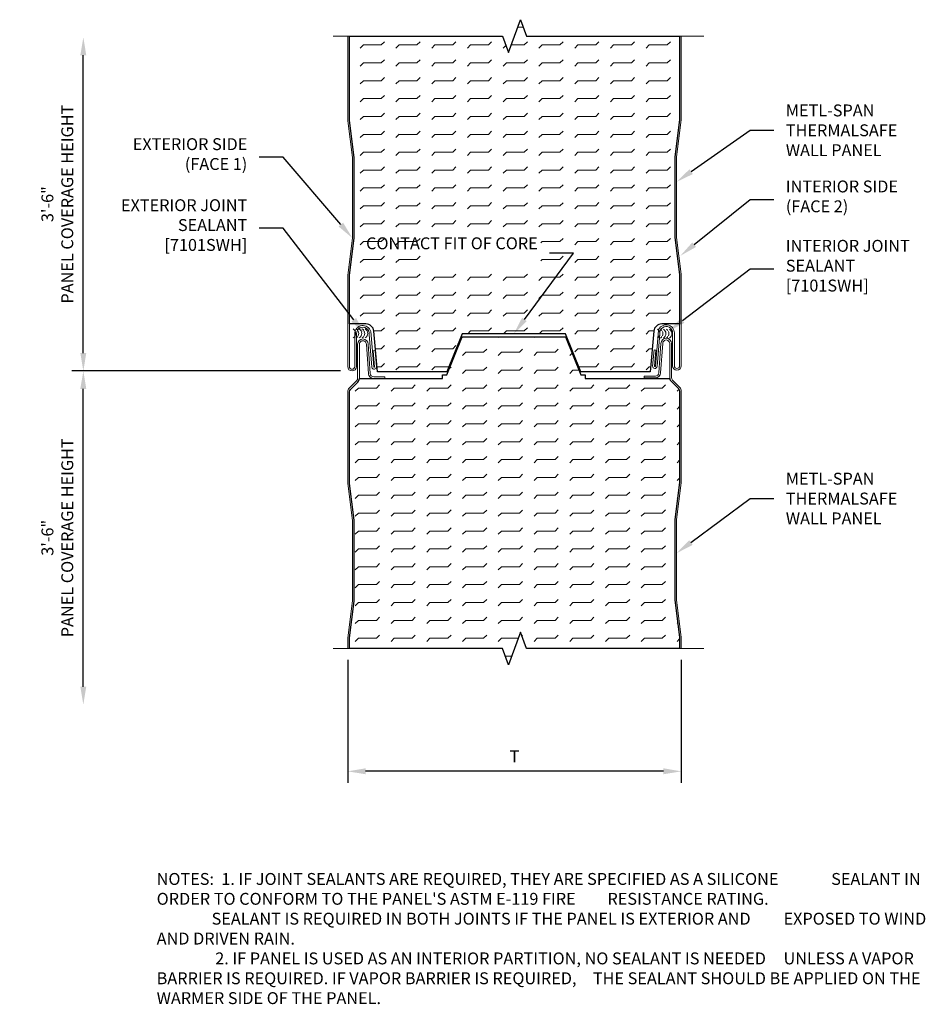
# Model space of a CAD drawing. Units: inches. Extents: x -8.9 to 10.1, y -14.9 to 5.8.
import ezdxf
from ezdxf import colors
from ezdxf.entities.mleader import LeaderData, LeaderLine
from ezdxf.math import Vec2, Vec3

# ---------------------------------------------------------------- set-up
doc = ezdxf.new("R2010")
doc.units = ezdxf.units.IN
doc.header["$MEASUREMENT"] = 0
for name, color, linetype, lineweight in [('_BYOTHERS', 9, 'Continuous', 5), ('_DIM', 1, 'Continuous', 5), ('_DIM @ 4', 1, 'Continuous', 5), ('_HATCH', 6, 'Continuous', 0), ('_PANEL', 4, 'Continuous', 13), ('_SEALANT', 3, 'Continuous', 5)]:
    doc.layers.add(name, color=color, linetype=linetype, lineweight=lineweight)
doc.styles.add('Metl-Span', font='romans.shx', dxfattribs={"height": 0.0625})
doc.styles.add('ROMANS', font='ROMANS.SHX')
doc.styles.get("Standard").update_dxf_attribs({"font": 'ARIAL.TTF'})
doc.dimstyles.new('Metl-Span', dxfattribs={"dimtxt": 0.0625, "dimasz": 0.09375, "dimexe": 0.06, "dimexo": 0.06, "dimgap": 0.046875, "dimtad": 1, "dimdec": 4, "dimzin": 0, "dimdsep": 46, "dimlunit": 4, "dimtxsty": 'ROMANS', "dimcen": 0.125, "dimdle": 5, "dimclrd": 256, "dimclre": 256, "dimclrt": 7, "dimadec": 0, "dimazin": 0, "dimtfac": 1, "dimtdec": 4, "dimtmove": 1, "dimatfit": 3, "dimfxl": 0, "dimfrac": 1, "dimtolj": 1, "dimtzin": 0, "dimarcsym": 0})

# ---------------------------------------------------------------- blocks, each defined once
blk = doc.blocks.new('*D33')
at = {"layer": '_DIM', "lineweight": -2, "transparency": 16777216}
for p, q in [((-2.041, -7.673), (-2.041, -10.25)), ((4.959, -7.673), (4.959, -10.25)), ((4.584, -10.01), (-1.666, -10.01))]:
    blk.add_line(p, q, dxfattribs=at)
at = {"layer": '_DIM', "transparency": 16777216}
for points in [[(-1.666, -9.947), (-1.666, -10.072), (-2.041, -10.01)], [(4.584, -9.947), (4.584, -10.072), (4.959, -10.01)]]:
    blk.add_solid(points, dxfattribs=at)
at = {"layer": 'Defpoints', "color": 0, "transparency": 16777216}
for p in [(-2.041, -7.433), (4.959, -7.433), (-2.041, -10.01)]:
    blk.add_point(p, dxfattribs=at)
at = {"layer": '_DIM', "color": 7, "transparency": 16777216, "insert": (1.459, -9.697), "char_height": 0.25, "attachment_point": 5, "style": 'ROMANS'}
blk.add_mtext('\\A1;T', dxfattribs=at)
blk = doc.blocks.new('7101SWH')
for centre, start, end in [((-0.23, -0.004), 301.7428, 58.2572), ((-0.168, -0.004), 34.5375, 58.2572), ((-0.168, -0.004), 334.8361, 25.1639), ((-0.105, -0.004), 301.7428, 58.2572), ((-0.043, -0.004), 34.5375, 58.2572), ((-0.043, -0.004), 334.8361, 25.1639), ((0.02, -0.004), 301.7428, 58.2572), ((-0.168, -0.004), 301.7428, 325.4625), ((-0.043, -0.004), 301.7428, 325.4625)]:
    blk.add_arc(centre, 0.11, start, end)
at = {"layer": '_SEALANT'}
for tag, p, flags in [('BOMDESC', (-0.18, 0.397), 9), ('QTY', (-0.178, 0.21), 1), ('PARTNO', (-0.174, 0.302), 1), ('LF', (-0.174, 0.124), 1)]:
    blk.add_attdef(tag, p, '', height=0.0625, dxfattribs=dict(at, flags=flags))
blk = doc.blocks.new('*D34')
at = {"layer": '_DIM', "lineweight": -2, "transparency": 16777216}
for p, q in [((-7.588, -1.235), (-7.588, 5.015)), ((-2.189, -1.61), (-7.828, -1.61))]:
    blk.add_line(p, q, dxfattribs=at)
at = {"layer": '_DIM', "transparency": 16777216}
for points in [[(-7.651, 5.015), (-7.526, 5.015), (-7.588, 5.39)], [(-7.651, -1.235), (-7.526, -1.235), (-7.588, -1.61)]]:
    blk.add_solid(points, dxfattribs=at)
at = {"layer": 'Defpoints', "color": 0, "transparency": 16777216}
for p in [(-7.588, 5.39), (-1.949, 5.39), (-1.949, -1.61)]:
    blk.add_point(p, dxfattribs=at)
at = {"layer": '_DIM', "color": 7, "transparency": 16777216, "insert": (-8.133, 1.89), "char_height": 0.25, "attachment_point": 5, "rotation": 90, "style": 'ROMANS'}
blk.add_mtext('\\A1;3\'-6" \\PPANEL COVERAGE HEIGHT', dxfattribs=at)
blk = doc.blocks.new('*D35')
at = {"layer": '_DIM', "lineweight": -2, "transparency": 16777216}
for p, q in [((-2.189, -1.61), (-7.828, -1.61)), ((-7.588, -8.235), (-7.588, -1.985))]:
    blk.add_line(p, q, dxfattribs=at)
at = {"layer": '_DIM', "transparency": 16777216}
for points in [[(-7.651, -1.985), (-7.526, -1.985), (-7.588, -1.61)], [(-7.651, -8.235), (-7.526, -8.235), (-7.588, -8.61)]]:
    blk.add_solid(points, dxfattribs=at)
at = {"layer": 'Defpoints', "color": 0, "transparency": 16777216}
for p in [(-7.588, -1.61), (-1.949, -1.61), (-1.949, -8.61)]:
    blk.add_point(p, dxfattribs=at)
at = {"layer": '_DIM', "color": 7, "transparency": 16777216, "insert": (-8.133, -5.11), "char_height": 0.25, "attachment_point": 5, "rotation": 90, "style": 'ROMANS'}
blk.add_mtext('\\A1;3\'-6" \\PPANEL COVERAGE HEIGHT', dxfattribs=at)

msp = doc.modelspace()

# ---------------------------------------------------------------- hatches: boundary and pattern name
at = {"layer": '_HATCH'}
h = msp.add_hatch(dxfattribs=at)
h.set_pattern_fill('FLEX', color=256, scale=1.5, angle=180, style=0)
h.set_pattern_definition([(180, (0.9123, 2.2298), (-5e-17, -0.375), [0.375, -0.375]), (225, (0.5373, 2.22978), (-7e-17, -0.375), [0.09375, -0.34283, 0.09375, -0.53033])])
edge = h.paths.add_edge_path()
edge.add_line((4.82197, 2.88518), (4.92244, 3.65943))
edge.add_line((4.92244, 3.65943), (4.92244, 5.41698))
edge.add_line((4.92244, 5.41698), (1.70906, 5.41698))
edge.add_line((1.70906, 5.41698), (1.58406, 5.76041))
edge.add_line((1.58406, 5.76041), (1.33406, 5.07354))
edge.add_line((1.33406, 5.07354), (1.20906, 5.41698))
edge.add_line((1.20906, 5.41698), (-2.00433, 5.41698))
edge.add_line((-2.00433, 5.41698), (-2.00433, 3.64388))
edge.add_line((-2.00433, 3.64388), (-1.90386, 2.86963))
edge.add_line((-1.90386, 2.86963), (-1.90386, 1.17421))
edge.add_line((-1.90386, 1.17421), (-2.00433, 0.39996))
edge.add_line((-2.00433, 0.39996), (-2.00433, -0.62315))
edge.add_line((-2.00433, -0.62315), (-1.65882, -0.62315))
edge.add_arc((-1.65882, -0.79077), 0.16762, 5.226456, 90, ccw=False)
edge.add_line((-1.4919, -0.7755), (-1.41384, -1.62887))
edge.add_line((-1.41384, -1.62887), (0.04031, -1.62887))
edge.add_line((0.04031, -1.62887), (0.36266, -0.82945))
edge.add_line((0.36266, -0.82945), (2.52704, -0.82945))
edge.add_line((2.52704, -0.82945), (2.84939, -1.62887))
edge.add_line((2.84939, -1.62887), (4.30354, -1.62887))
edge.add_line((4.30354, -1.62887), (4.3816, -0.7755))
edge.add_arc((4.54852, -0.79077), 0.16762, 90, 174.773544, ccw=False)
edge.add_line((4.54852, -0.62315), (4.92244, -0.62315))
edge.add_line((4.92244, -0.62315), (4.92244, 0.41551))
edge.add_line((4.92244, 0.41551), (4.82197, 1.18975))
edge.add_line((4.82197, 1.18975), (4.82197, 2.88518))
h.paths.add_polyline_path([(-0.43733, 0.46418), (2.0091, 0.46418), (2.0091, 1.25584), (-0.43733, 1.25584)], flags=16)
h = msp.add_hatch(dxfattribs=at)
h.set_pattern_fill('FLEX', color=256, scale=1.5, angle=180, style=0)
h.set_pattern_definition([(180, (-0.69005, -0.84362), (-5e-17, -0.375), [0.375, -0.375]), (225, (-1.06505, -0.84362), (-7e-17, -0.375), [0.09375, -0.34283, 0.09375, -0.53033])])
edge = h.paths.add_edge_path()
edge.add_line((-2.00433, -7.43325), (-2.00433, -7.21193))
edge.add_line((-2.00433, -7.21193), (-1.90386, -6.43769))
edge.add_line((-1.90386, -6.43769), (-1.90386, -4.74226))
edge.add_line((-1.90386, -4.74226), (-2.00433, -3.96801))
edge.add_line((-2.00433, -3.96801), (-2.00433, -2.04809))
edge.add_arc((-1.93097, -2.04809), 0.07336, 135, 180, ccw=False)
edge.add_line((-1.98284, -1.99622), (-1.8287, -1.84208))
edge.add_arc((-1.90651, -1.76427), 0.11004, 315, 357.675542)
edge.add_line((-1.79656, -1.76873), (-0.05281, -1.76873))
edge.add_line((-0.05281, -1.76873), (-0.05281, -1.69137))
edge.add_line((-0.05281, -1.69137), (0.04031, -1.69137))
edge.add_line((0.04031, -1.69137), (0.36266, -0.89195))
edge.add_line((0.36266, -0.89195), (2.52704, -0.89195))
edge.add_line((2.52704, -0.89195), (2.84939, -1.69137))
edge.add_line((2.84939, -1.69137), (2.94251, -1.69137))
edge.add_line((2.94251, -1.69137), (2.94251, -1.76873))
edge.add_line((2.94251, -1.76873), (4.71642, -1.76873))
edge.add_arc((4.82463, -1.74872), 0.11004, 190.475875, 225)
edge.add_line((4.74682, -1.82653), (4.90096, -1.98067))
edge.add_arc((4.84908, -2.03255), 0.07336, 0, 45, ccw=False)
edge.add_line((4.92244, -2.03255), (4.92244, -3.95247))
edge.add_line((4.92244, -3.95247), (4.82197, -4.72672))
edge.add_line((4.82197, -4.72672), (4.82197, -6.42214))
edge.add_line((4.82197, -6.42214), (4.92244, -7.19639))
edge.add_line((4.92244, -7.19639), (4.92244, -7.43325))
edge.add_line((4.92244, -7.43325), (1.70906, -7.43325))
edge.add_line((1.70906, -7.43325), (1.58406, -7.08981))
edge.add_line((1.58406, -7.08981), (1.33406, -7.77668))
edge.add_line((1.33406, -7.77668), (1.20906, -7.43325))
edge.add_line((1.20906, -7.43325), (-2.00433, -7.43325))

# ---------------------------------------------------------------- linework, layer by layer
at = {"layer": '_BYOTHERS', "linetype": 'Continuous'}
for points in [[(-2.34397, 5.41698), (1.20906, 5.41698), (1.33406, 5.07354), (1.58406, 5.76041), (1.70906, 5.41698), (5.43107, 5.41698)], [(-2.34397, -7.43325), (1.20906, -7.43325), (1.33406, -7.77668), (1.58406, -7.08981), (1.70906, -7.43325), (5.43107, -7.43325)]]:
    msp.add_lwpolyline(points, dxfattribs=at)
at = {"layer": '_PANEL'}
for points in [[(-2.00433, 5.41698), (-2.00433, 3.64388), (-1.90386, 2.86963), (-1.90386, 2.02192), (-1.90386, 1.17421), (-2.00433, 0.39996), (-2.00433, -1.51829, 1), (-1.89429, -1.51829), (-1.89429, -0.82747, -0.86740981), (-1.55877, -0.77958), (-1.49612, -1.52439, 1), (-1.47768, -1.52284), (-1.50598, -1.18643), (-1.46784, -1.18322), (-1.43928, -1.52284, -1), (-1.5324, -1.53067), (-1.58996, -0.84642, 1.07330403), (-1.85761, -0.82747), (-1.85761, -1.51829, -1), (-2.04101, -1.51829), (-2.04101, 0.40233), (-1.94054, 1.17658), (-1.94054, 2.02192), (-1.94054, 2.86726), (-2.04101, 3.64151), (-2.04101, 5.41698)], [(4.95912, 5.41698), (4.95912, 3.65706), (4.85865, 2.88281), (4.85865, 2.03747), (4.85865, 1.19212), (4.95912, 0.41788), (4.95912, -1.50275, -1), (4.77572, -1.50275), (4.77572, -0.81193, 1.07330403), (4.50807, -0.83088), (4.45051, -1.51513, -1), (4.35739, -1.50729), (4.38596, -1.16768), (4.42409, -1.17088), (4.39579, -1.50729, 1), (4.41423, -1.50884), (4.47688, -0.76404, -0.86740981), (4.8124, -0.81193), (4.8124, -1.50275, 1), (4.92244, -1.50275), (4.92244, 0.41551), (4.82197, 1.18975), (4.82197, 2.03747), (4.82197, 2.88518), (4.92244, 3.65943), (4.92244, 5.41698)], [(-2.04101, -7.43325), (-2.04101, -7.20956), (-1.94054, -6.43532), (-1.94054, -5.58997), (-1.94054, -4.74463), (-2.04101, -3.97038), (-2.04101, -2.04809, -0.19891237), (-2.00878, -1.97028), (-1.85464, -1.81614, 0.19891237), (-1.83315, -1.76427), (-1.83315, -1.04881, -1), (-1.61307, -1.04881), (-1.56903, -1.66539, 0.393479), (-1.49585, -1.73352), (-1.25849, -1.73352), (-1.25849, -1.7702), (-1.49585, -1.7702, -0.393479), (-1.60561, -1.668), (-1.64976, -1.04999)], [(-1.64976, -1.04999, 1.00804994), (-1.79647, -1.04881), (-1.79647, -1.76427, -0.19891237), (-1.8287, -1.84208), (-1.98284, -1.99622, 0.19891237), (-2.00433, -2.04809), (-2.00433, -3.96801), (-1.90386, -4.74226), (-1.90386, -5.58997), (-1.90386, -6.43769), (-2.00433, -7.21193), (-2.00433, -7.43325)], [(4.92244, -7.43325), (4.92244, -7.19639), (4.82197, -6.42214), (4.82197, -5.57443), (4.82197, -4.72672), (4.92244, -3.95247), (4.92244, -2.03255, 0.19891237), (4.90096, -1.98067), (4.74682, -1.82653, -0.19891237), (4.71459, -1.74872), (4.71459, -1.03327, 1.00804994), (4.56787, -1.03444), (4.52373, -1.65245, -0.393479), (4.41397, -1.75466), (4.1766, -1.75466), (4.1766, -1.71798), (4.41397, -1.71798, 0.393479), (4.48714, -1.64984), (4.53118, -1.03327, -1), (4.75127, -1.03327), (4.75127, -1.74872, 0.19891237), (4.77275, -1.8006), (4.92689, -1.95474, -0.19891237), (4.95912, -2.03255), (4.95912, -3.95484), (4.85865, -4.72909), (4.85865, -5.57443), (4.85865, -6.41977), (4.95912, -7.19402), (4.95912, -7.43325)]]:
    msp.add_lwpolyline(points, format="xyb", dxfattribs=at)
at = {"layer": '_PANEL', "color": 2}
msp.add_lwpolyline([(4.92244, -0.62315), (4.54852, -0.62315, 0.38774164), (4.3816, -0.7755), (4.30354, -1.62887), (2.84939, -1.62887), (2.52704, -0.82945), (0.36266, -0.82945), (0.04031, -1.62887), (-1.41384, -1.62887), (-1.4919, -0.7755, 0.38774164), (-1.65882, -0.62315), (-2.00433, -0.62315)], format="xyb", dxfattribs=at)
msp.add_lwpolyline([(4.71642, -1.76873), (2.94251, -1.76873), (2.94251, -1.69137), (2.84939, -1.69137), (2.52704, -0.89195), (0.36266, -0.89195), (0.04031, -1.69137), (-0.05281, -1.69137), (-0.05281, -1.76873), (-1.79656, -1.76873)], dxfattribs=at)
at = {"layer": 'Defpoints'}
for points in [[(4.92244, 5.41698), (4.92244, 3.65943), (4.82197, 2.88518), (4.82197, 1.18975), (4.92244, 0.41551), (4.92244, -0.62315), (4.54852, -0.62315, 0.38774164), (4.3816, -0.7755, 0.18708518), (4.3816, -0.7755), (4.30354, -1.62887), (2.84939, -1.62887), (2.52704, -0.82945), (0.36266, -0.82945), (0.04031, -1.62887), (-1.41384, -1.62887), (-1.4919, -0.7755, 0.18708518), (-1.4919, -0.7755, 0.38774164), (-1.65882, -0.62315), (-2.00433, -0.62315), (-2.00433, 0.39996), (-1.90386, 1.17421), (-1.90386, 2.86963), (-2.00433, 3.64388), (-2.00433, 5.41698), (1.20906, 5.41698), (1.33406, 5.07354), (1.58406, 5.76041), (1.70906, 5.41698)], [(-2.00433, -7.43325), (-2.00433, -7.21193), (-1.90386, -6.43769), (-1.90386, -4.74226), (-2.00433, -3.96801), (-2.00433, -2.04809, -0.19891237), (-1.98284, -1.99622), (-1.8287, -1.84208, 0.18838958), (-1.79656, -1.76873), (-0.05281, -1.76873), (-0.05281, -1.69137), (0.04031, -1.69137), (0.36266, -0.89195), (2.52704, -0.89195), (2.84939, -1.69137), (2.94251, -1.69137), (2.94251, -1.76873), (4.71642, -1.76873, 0.15178981), (4.74682, -1.82653), (4.90096, -1.98067, -0.19891237), (4.92244, -2.03255), (4.92244, -3.95247), (4.82197, -4.72672), (4.82197, -6.42214), (4.92244, -7.19639), (4.92244, -7.43325), (1.70906, -7.43325), (1.58406, -7.08981), (1.33406, -7.77668), (1.20906, -7.43325)]]:
    msp.add_lwpolyline(points, format="xyb", close=True, dxfattribs=at)

# ---------------------------------------------------------------- block references
at = {"layer": '_SEALANT'}
for p in [(-1.75173, -0.81861), (4.63063, -0.82265)]:
    msp.add_blockref('7101SWH', p, dxfattribs=at)

# ---------------------------------------------------------------- texts
at = {"layer": '_DIM @ 4', "insert": (-6.04939, -11.72676), "char_height": 0.25, "width": 16.6518012, "attachment_point": 1, "style": 'Metl-Span'}
msp.add_mtext("\\A1;{\\C7;\\PNOTES:  1. IF JOINT SEALANTS ARE REQUIRED, THEY ARE SPECIFIED AS A SILICONE ^I^I SEALANT IN ORDER TO CONFORM TO THE PANEL'S ASTM E-119 FIRE ^I^I     RESISTANCE RATING.\\P^I^I SEALANT IS REQUIRED IN BOTH JOINTS IF THE PANEL IS EXTERIOR AND ^I^I EXPOSED TO WIND AND DRIVEN RAIN.\\P^I   2. IF PANEL IS USED AS AN INTERIOR PARTITION, NO SEALANT IS NEEDED ^I^I UNLESS A VAPOR BARRIER IS REQUIRED. IF VAPOR BARRIER IS REQUIRED, ^I^I THE SEALANT SHOULD BE APPLIED ON THE WARMER SIDE OF THE PANEL.}", dxfattribs=at)

# ---------------------------------------------------------------- dimensions: what is measured, and where the dimension line sits
at = {"layer": '_DIM @ 4'}
for base, p1, p2, override, picture, middle in [((-7.58813, 5.39014), (-1.94931, -1.61), (-1.94931, 5.39014), {"dimscale": 4, "dimse2": 1, "dimtix": 0, "dimtofl": 1, "dimtmove": 0, "dimatfit": 1}, '*D34', (-8.13277, 1.89007)), ((-7.58813, -1.61), (-1.94931, -8.61013), (-1.94931, -1.61), {"dimscale": 4, "dimse1": 1, "dimtix": 0, "dimtofl": 1, "dimtmove": 0, "dimatfit": 1}, '*D35', (-8.13277, -5.11006))]:
    dim = msp.add_linear_dim(base=base, p1=p1, p2=p2, angle=270, text='3\'-6" \\PPANEL COVERAGE HEIGHT', dimstyle='Metl-Span', override=override, dxfattribs=at)
    dim.commit()
    dim.dimension.update_dxf_attribs({"geometry": picture, "text_midpoint": middle})
dim = msp.add_linear_dim(base=(-2.04101, -10.00966), p1=(4.95912, -7.43325), p2=(-2.04101, -7.43325), text='T', dimstyle='Metl-Span', override={"dimscale": 4, "dimtix": 0, "dimtofl": 1, "dimtmove": 0, "dimatfit": 1}, dxfattribs=at)
dim.commit()
dim.dimension.update_dxf_attribs({"geometry": '*D33', "text_midpoint": (1.45906, -9.69716)})

# ---------------------------------------------------------------- leaders
ml = msp.add_multileader_mtext('Standard', dxfattribs=at)
ml.set_content('METL-SPAN\\PTHERMALSAFE\\PWALL PANEL', color=7, style='Metl-Span')
ml.set_leader_properties(color=256)
ml.build(insert=Vec2(0, 0))
ml.multileader.update_dxf_attribs({"text_left_attachment_type": 2, "text_right_attachment_type": 2, "dogleg_length": 0.125, "arrow_head_size": 0.375, "scale": 4})
ctx = ml.context
ctx.base_point, ctx.scale, ctx.char_height, ctx.arrow_head_size, ctx.landing_gap_size, ctx.plane_origin = Vec3(6.90166, 3.4396), 4, 0.25, 0.375, 0.25, Vec3(13.87705, -3.26296)
ctx.left_attachment, ctx.right_attachment = 2, 2
notes = []
notes.append((ctx, [(1, (1, 1, 0), (6.40166, 3.4396), (1, 0), 0.5, [(0, [(4.85865, 2.35665)], 0, [])])]))
ctx.mtext.insert, ctx.mtext.flow_direction = Vec3(7.15166, 3.98127), 5
ml = msp.add_multileader_mtext('Standard', dxfattribs=at)
ml.set_content('EXTERIOR SIDE\\P(FACE 1)', color=7, style='Metl-Span')
ml.set_leader_properties(color=256)
ml.build(insert=Vec2(0, 0))
ml.multileader.update_dxf_attribs({"text_left_attachment_type": 2, "text_right_attachment_type": 2, "dogleg_length": 0.125, "arrow_head_size": 0.375, "scale": 4})
ctx = ml.context
ctx.base_point, ctx.scale, ctx.char_height, ctx.arrow_head_size, ctx.landing_gap_size, ctx.plane_origin = Vec3(-7.12385, 2.87519), 4, 0.25, 0.375, 0.25, Vec3(-1.62722, 1.48789)
ctx.left_attachment, ctx.right_attachment, ctx.text_align_type = 2, 2, 2
notes.append((ctx, [(0, (1, 1, 0), (-3.39766, 2.87519), (-1, 0), 0.5, [(0, [(-1.94054, 1.17658)], 0, [])])]))
ctx.mtext.insert, ctx.mtext.alignment, ctx.mtext.flow_direction = Vec3(-4.14766, 3.274), 3, 5
ml = msp.add_multileader_mtext('Standard', dxfattribs=at)
ml.set_content('INTERIOR SIDE\\P(FACE 2)', color=7, style='Metl-Span')
ml.set_leader_properties(color=256)
ml.build(insert=Vec2(0, 0))
ml.multileader.update_dxf_attribs({"text_left_attachment_type": 2, "text_right_attachment_type": 2, "dogleg_length": 0.125, "arrow_head_size": 0.375, "scale": 4})
ctx = ml.context
ctx.base_point, ctx.scale, ctx.char_height, ctx.arrow_head_size, ctx.landing_gap_size, ctx.plane_origin = Vec3(6.90166, 1.98732), 4, 0.25, 0.375, 0.25, Vec3(13.94379, -2.90426)
ctx.left_attachment, ctx.right_attachment = 2, 2
notes.append((ctx, [(1, (1, 1, 0), (6.40166, 1.98732), (1, 0), 0.5, [(0, [(4.9376, 0.805)], 0, [])])]))
ctx.mtext.insert, ctx.mtext.flow_direction = Vec3(7.15166, 2.38613), 5
ml = msp.add_multileader_mtext('Standard', dxfattribs=at)
ml.set_content('EXTERIOR JOINT \\PSEALANT\\P[7101SWH]', color=7, style='Metl-Span')
ml.set_leader_properties(color=256)
ml.build(insert=Vec2(0, 0))
ml.multileader.update_dxf_attribs({"text_left_attachment_type": 2, "text_right_attachment_type": 2, "dogleg_length": 0.125, "arrow_head_size": 0.375, "scale": 4})
ctx = ml.context
ctx.base_point, ctx.scale, ctx.char_height, ctx.arrow_head_size, ctx.landing_gap_size, ctx.plane_origin = Vec3(-7.32623, 1.38565), 4, 0.25, 0.375, 0.25, Vec3(-1.62722, -0.00165)
ctx.left_attachment, ctx.right_attachment, ctx.text_align_type = 2, 2, 2
notes.append((ctx, [(0, (1, 1, 0), (-3.39766, 1.38565), (-1, 0), 0.5, [(0, [(-1.68458, -0.83256)], 0, [])])]))
ctx.mtext.insert, ctx.mtext.alignment, ctx.mtext.flow_direction = Vec3(-4.14766, 1.9928), 3, 5
ml = msp.add_multileader_mtext('Standard', dxfattribs=at)
ml.set_content('CONTACT FIT OF CORE', color=7, style='Metl-Span')
ml.set_leader_properties(color=256)
ml.build(insert=Vec2(0, 0))
ml.multileader.update_dxf_attribs({"text_left_attachment_type": 2, "text_right_attachment_type": 2, "dogleg_length": 0.125, "arrow_head_size": 0.375, "scale": 4})
ctx = ml.context
ctx.base_point, ctx.scale, ctx.char_height, ctx.arrow_head_size, ctx.landing_gap_size, ctx.plane_origin = Vec3(-0.62483, 0.86001), 4, 0.25, 0.375, 0.25, Vec3(6.29632, -0.88887)
ctx.left_attachment, ctx.right_attachment, ctx.text_align_type = 2, 2, 2
notes.append((ctx, [(0, (1, 1, 0), (2.6966, 0.86001), (-1, 0), 0.5, [(0, [(1.44485, -0.82945)], 0, [])])]))
ctx.mtext.insert, ctx.mtext.width, ctx.mtext.alignment, ctx.mtext.flow_direction = Vec3(1.9466, 1.19334), 2.3866001, 3, 5
ml = msp.add_multileader_mtext('Standard', dxfattribs=at)
ml.set_content('INTERIOR JOINT \\PSEALANT\\P[7101SWH]', color=7, style='Metl-Span')
ml.set_leader_properties(color=256)
ml.build(insert=Vec2(0, 0))
ml.multileader.update_dxf_attribs({"text_left_attachment_type": 2, "text_right_attachment_type": 2, "dogleg_length": 0.125, "arrow_head_size": 0.375, "scale": 4})
ctx = ml.context
ctx.base_point, ctx.scale, ctx.char_height, ctx.arrow_head_size, ctx.landing_gap_size, ctx.plane_origin = Vec3(6.90166, 0.53361), 4, 0.25, 0.375, 0.25, Vec3(13.94379, -1.45918)
ctx.left_attachment, ctx.right_attachment = 2, 2
notes.append((ctx, [(1, (1, 1, 0), (6.40166, 0.53361), (1, 0), 0.5, [(0, [(4.68777, -0.77981)], 0, [])])]))
ctx.mtext.insert, ctx.mtext.flow_direction = Vec3(7.15166, 1.14075), 5
ml = msp.add_multileader_mtext('Standard', dxfattribs=at)
ml.set_content('METL-SPAN\\PTHERMALSAFE\\PWALL PANEL', color=7, style='Metl-Span')
ml.set_leader_properties(color=256)
ml.build(insert=Vec2(0, 0))
ml.multileader.update_dxf_attribs({"text_left_attachment_type": 2, "text_right_attachment_type": 2, "dogleg_length": 0.125, "arrow_head_size": 0.375, "scale": 4})
ctx = ml.context
ctx.base_point, ctx.scale, ctx.char_height, ctx.arrow_head_size, ctx.landing_gap_size, ctx.plane_origin = Vec3(6.90166, -4.2868), 4, 0.25, 0.375, 0.25, Vec3(12.16019, -5.6741)
ctx.left_attachment, ctx.right_attachment = 2, 2
notes.append((ctx, [(1, (1, 1, 0), (6.40166, -4.2868), (1, 0), 0.5, [(0, [(4.85865, -5.434)], 0, [])])]))
ctx.mtext.insert, ctx.mtext.flow_direction = Vec3(7.15166, -3.74513), 5
for ctx, leaders in notes:
    for number, flags, end, landing, length, lines in leaders:
        leader = LeaderData()
        leader.index, (leader.has_last_leader_line, leader.has_dogleg_vector, leader.attachment_direction) = number, flags
        leader.last_leader_point, leader.dogleg_vector, leader.dogleg_length = Vec3(end), Vec3(landing), length
        for number, points, colour, breaks in lines:
            line = LeaderLine()
            line.index, line.vertices, line.color, line.breaks = number, Vec3.list(points), colors.encode_raw_color(colour), breaks
            leader.lines.append(line)
        ctx.leaders.append(leader)

doc.saveas('drawing.dxf')
